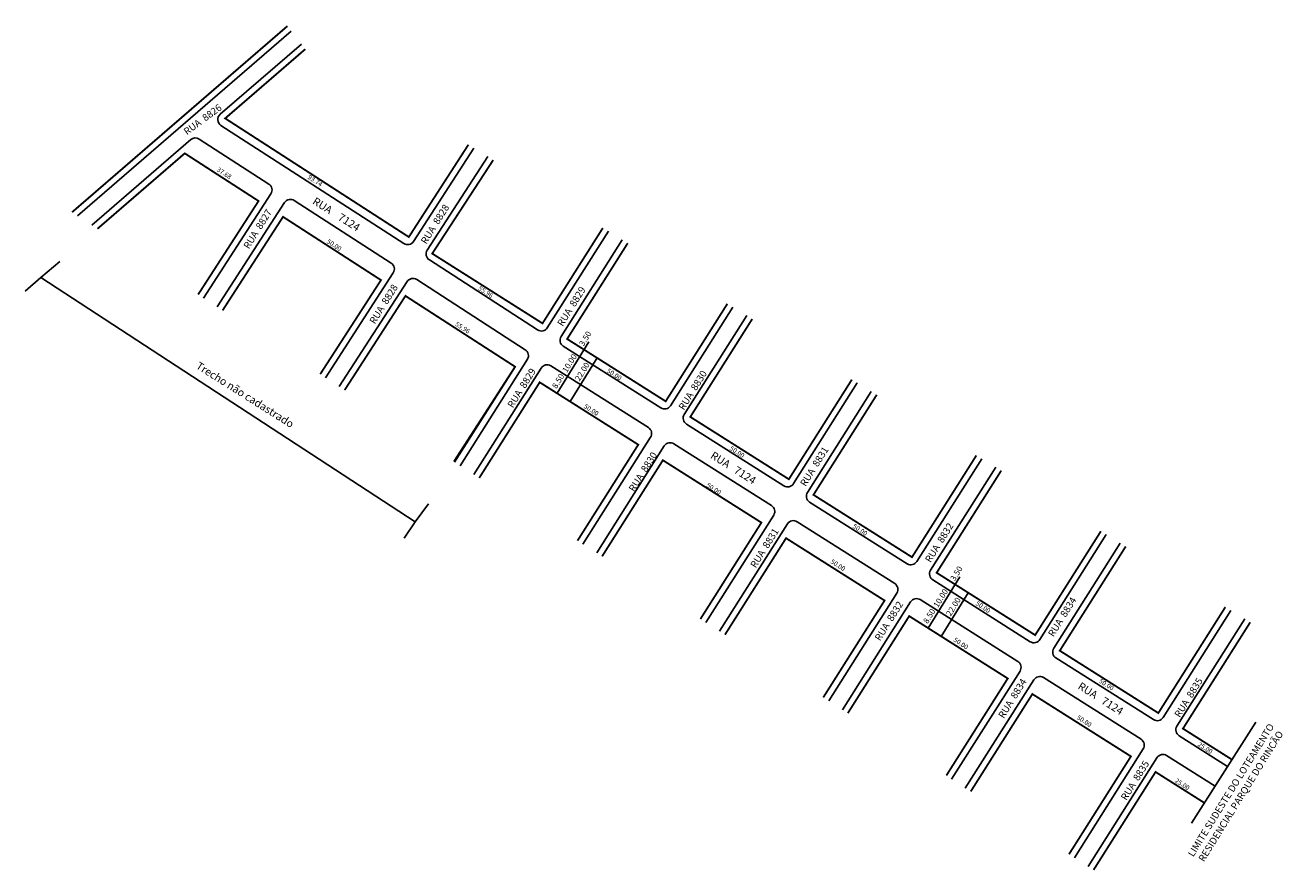
# Model space of a CAD drawing. Extents: x 3222 to 3761, y 1397 to 1759.
import ezdxf
from ezdxf.enums import TextEntityAlignment as Align
from ezdxf.lldxf.tags import DXFTag

# ---------------------------------------------------------------- set-up
doc = ezdxf.new("R2010")
doc.units = 0
doc.header["$MEASUREMENT"] = 0
doc.layers.get('0').update_dxf_attribs({"linetype": 'CONTINUOUS'})
doc.styles.add('ROMANS', font='romans')
tags = doc.linetypes.add('ACAD_ISO02W100', pattern=[15, 12, -3]).pattern_tags.tags
tags[6:7] = [DXFTag(74, 4), DXFTag(75, 0), DXFTag(340, '0'), DXFTag(46, 1.0), DXFTag(50, 0.0), DXFTag(44, 0.0), DXFTag(45, 0.0)]
tags[4:5] = [DXFTag(74, 4), DXFTag(75, 0), DXFTag(340, '0'), DXFTag(46, 1.0), DXFTag(50, 0.0), DXFTag(44, 0.0), DXFTag(45, 0.0)]

msp = doc.modelspace()

# ---------------------------------------------------------------- linework, layer by layer
for p, q in [((3335.87, 1756.67), (3244.24, 1677.48)), ((3228.52, 1651), (3236.54, 1657.93)), ((3228.52, 1651), (3221.73, 1645.13)), ((3228.52, 1651), (3388.91, 1546.33)), ((3449.82, 1601.47), (3463.42, 1623.44)), ((3388.91, 1546.33), (3394.65, 1554.02)), ((3388.91, 1546.33), (3384.21, 1539.29)), ((3608.97, 1500.72), (3622.57, 1522.68))]:
    msp.add_line(p, q)
at = {"lineweight": -3}
msp.add_line((3405.91, 1571.82), (3431.83, 1612.79), dxfattribs=at)
at = {"lineweight": -2}
for p, q in [((3455.45, 1597.84), (3467.04, 1616.54)), ((3614.6, 1497.08), (3626.19, 1515.78))]:
    msp.add_line(p, q, dxfattribs=at)
at = {"linetype": 'ACAD_ISO02W100', "ltscale": 0.5}
msp.add_line((3749.53, 1460.34), (3721.83, 1417.01), dxfattribs=at)
at = {"const_width": 0.8}
for points in [[(3241.85, 1679.04), (3334.19, 1758.84)], [(3341.85, 1748.95), (3307.51, 1719.27), (3386.26, 1668.41), (3411.82, 1708)], [(3295.92, 1643.75), (3321.82, 1683.84), (3290.17, 1704.28), (3252.74, 1671.93)], [(3348.26, 1609.59), (3374.32, 1649.93), (3332.32, 1677.06), (3306.39, 1636.92)], [(3405.6, 1572.17), (3431.83, 1612.79), (3384.82, 1643.15), (3358.73, 1602.76)]]:
    msp.add_lwpolyline(points, dxfattribs=at)
for points in [[(3340.17, 1751.13), (3305.38, 1721.06, 0.500253), (3305.71, 1716.27), (3384.15, 1665.61, 0.414214), (3388.29, 1666.5), (3414.16, 1706.55)], [(3298.23, 1642.25), (3327.11, 1686.97, 0.414214), (3326.22, 1691.12), (3296.35, 1710.41, 0.333109), (3292.76, 1710.16), (3250.34, 1673.5)], [(3420.11, 1702.86), (3394.17, 1662.7, 0.414214), (3395.07, 1658.55), (3441.51, 1628.55, 0.414214), (3445.65, 1629.48), (3471.82, 1670.85)], [(3304.09, 1638.42), (3332.99, 1683.17, -0.414214), (3337.14, 1684.06), (3378.72, 1657.21, -0.414214), (3379.61, 1653.06), (3350.57, 1608.09)], [(3578.59, 1605.82), (3551.28, 1562.65, -0.414214), (3547.14, 1561.72), (3505.31, 1588.19, -0.414214), (3504.38, 1592.33), (3531.18, 1634.69)], [(3414.13, 1566.57), (3443.01, 1612.22, -0.414214), (3447.15, 1613.15), (3488.98, 1586.69, -0.414214), (3489.91, 1582.55), (3460.92, 1536.73)], [(3466.82, 1532.96), (3495.83, 1578.81, -0.414214), (3499.97, 1579.74), (3541.8, 1553.27, -0.414214), (3542.73, 1549.13), (3513.61, 1503.11)], [(3685.37, 1540.8), (3656.92, 1495.82, -0.414214), (3652.78, 1494.89), (3610.95, 1521.36, -0.414214), (3610.02, 1525.5), (3637.96, 1569.67)], [(3519.52, 1499.35), (3548.64, 1545.39, -0.414214), (3552.78, 1546.32), (3594.61, 1519.86, -0.414214), (3595.55, 1515.72), (3566.31, 1469.5)], [(3572.21, 1465.74), (3601.46, 1511.97, -0.414214), (3605.6, 1512.91), (3647.43, 1486.44, -0.414214), (3648.36, 1482.3), (3619, 1435.89)], [(3737.4, 1441.36), (3716.58, 1454.53, -0.414214), (3715.65, 1458.67), (3744.74, 1504.65)], [(3624.9, 1432.13), (3654.28, 1478.56, -0.414214), (3658.42, 1479.49), (3700.25, 1453.03, -0.414214), (3701.18, 1448.89), (3671.69, 1402.28)], [(3677.6, 1398.51), (3707.1, 1445.14, -0.414214), (3711.24, 1446.08), (3732.01, 1432.93)]]:
    msp.add_lwpolyline(points, format="xyb")
at = {"lineweight": -3, "const_width": 0.8}
for points in [[(3422.45, 1701.41), (3396.3, 1661.3), (3443.59, 1631.38), (3469.47, 1672.28)], [(3480.14, 1665.77), (3454.15, 1624.69), (3496.41, 1597.96), (3522.86, 1639.77)], [(3533.53, 1633.26), (3506.97, 1591.28), (3549.23, 1564.55), (3576.25, 1607.26)], [(3416.45, 1565.09), (3442.39, 1606.1), (3484.65, 1579.37), (3458.6, 1538.2)], [(3586.92, 1600.75), (3559.79, 1557.86), (3602.04, 1531.13), (3629.64, 1574.74)], [(3469.14, 1531.48), (3495.21, 1572.69), (3537.46, 1545.95), (3511.3, 1504.59)], [(3640.31, 1568.24), (3612.61, 1524.45), (3654.86, 1497.72), (3683.03, 1542.23)], [(3563.99, 1470.98), (3590.28, 1512.54), (3548.03, 1539.27), (3521.83, 1497.87)], [(3693.7, 1535.73), (3665.42, 1491.03), (3707.68, 1464.3), (3736.41, 1509.72)], [(3616.78, 1437.53), (3643.1, 1479.12), (3600.84, 1505.86), (3574.53, 1464.26)], [(3747.09, 1503.22), (3718.24, 1457.62), (3739.28, 1444.31)], [(3669.38, 1403.76), (3695.92, 1445.71), (3653.66, 1472.44), (3627.22, 1430.65)], [(3679.91, 1397.04), (3706.48, 1439.03), (3727.43, 1425.77)]]:
    msp.add_lwpolyline(points, dxfattribs=at)
at = {"lineweight": -3}
for points in [[(3525.21, 1638.34), (3498.47, 1596.07, -0.414214), (3494.33, 1595.14), (3452.49, 1621.6, -0.414214), (3451.56, 1625.74), (3477.79, 1667.2)], [(3356.43, 1604.26), (3385.49, 1649.26, -0.414563), (3389.64, 1650.15), (3436.16, 1620.1, -0.414214), (3437.09, 1615.96), (3408.23, 1570.34)], [(3631.98, 1573.31), (3604.1, 1529.24, -0.414214), (3599.96, 1528.31), (3558.13, 1554.77, -0.414214), (3557.2, 1558.91), (3584.57, 1602.18)], [(3738.76, 1508.29), (3709.73, 1462.41, -0.414214), (3705.6, 1461.48), (3663.76, 1487.94, -0.414214), (3662.83, 1492.08), (3691.35, 1537.16)]]:
    msp.add_lwpolyline(points, format="xyb", dxfattribs=at)

# ---------------------------------------------------------------- texts
at = {"lineweight": -3, "style": 'ROMANS'}
for s, height, rotation, p in [('RUA  8826', 3, 36.3853, (3298.73, 1717.62)), ('RUA    7124', 3.3, 327.6989, (3354.32, 1676.76)), ('RUA  8827', 3, 58.0514, (3322.7, 1671.05)), ('RUA  8828', 3, 58.0514, (3398.75, 1673.14)), ('RUA  8828', 3, 58.0514, (3376.72, 1638.86)), ('RUA  8829', 3, 58.0514, (3457.25, 1637.86)), ('Trecho não cadastrado', 3.3, 327.6989, (3315.16, 1599.37)), ('RUA  8829', 3, 58.0514, (3435.89, 1602.89)), ('RUA  8830', 3, 58.0514, (3509.27, 1601.93)), ('RUA  8830', 3, 58.0514, (3487.91, 1566.97)), ('RUA   7124', 3.3, 327.6989, (3524.55, 1568.02)), ('RUA  8831', 3, 58.0514, (3561.42, 1569.23)), ('RUA  8831', 3, 58.0514, (3540.06, 1534.27)), ('RUA  8832', 3, 58.0514, (3614.98, 1536.58)), ('RUA  8832', 3, 58.0514, (3593.4, 1502.98)), ('RUA  8834', 3, 58.0514, (3667.73, 1504.74)), ('RUA  8834', 3, 58.0514, (3646.38, 1469.77)), ('RUA  8835', 3, 58.0514, (3721.9, 1470.14)), ('RUA   7124', 3.3, 327.6989, (3682.09, 1469.12)), ('RUA  8835', 3, 58.0514, (3698.95, 1434.61))]:
    msp.add_text(s, height=height, rotation=rotation, dxfattribs=at).set_placement(p, align=Align.CENTER)
at = {"char_height": 2, "attachment_point": 5, "rotation": 327.1414, "style": 'ROMANS'}
for s, insert in [('\\A1;37.68', (3307.09, 1695.76)), ('\\A1;93.74', (3346.07, 1692.58)), ('\\A1;50.00', (3354.27, 1664.96)), ('\\A1;55.96', (3419.22, 1644.84)), ('\\A1;55.96', (3409.34, 1629.54)), ('\\A1;50.00', (3474.39, 1609.51)), ('\\A1;50.00', (3464.51, 1594.3)), ('\\A1;50.00', (3527.06, 1576.27)), ('\\A1;50.00', (3517.06, 1560.47)), ('\\A1;50.00', (3579.78, 1542.87)), ('\\A1;50.00', (3570.3, 1527.72)), ('\\A1;50.00', (3632.53, 1509.78)), ('\\A1;50.00', (3623.02, 1494.15)), ('\\A1;50.00', (3685.43, 1476.5)), ('\\A1;50.00', (3675.92, 1460.86)), ('\\A1;25.00', (3727.79, 1449.33)), ('\\A1;25.00', (3717.96, 1433.79))]:
    msp.add_mtext(s, dxfattribs=dict(at, insert=insert))
at = {"char_height": 2.5, "attachment_point": 5, "rotation": 58.2125}
for s, insert in [('3.50', (3462.2, 1624.7)), ('10.00', (3455.46, 1614.14)), ('22.00', (3460.93, 1610.5)), ('8.50', (3450.55, 1606.46)), ('3.50', (3621.35, 1523.95)), ('10.00', (3614.61, 1513.38)), ('22.00', (3620.08, 1509.74)), ('8.50', (3609.7, 1505.7))]:
    msp.add_mtext(s, dxfattribs=dict(at, insert=insert))
at = {"lineweight": -3, "insert": (3741.26, 1429.75), "char_height": 3, "width": 84.7204, "attachment_point": 5, "rotation": 58.2125, "style": 'ROMANS'}
msp.add_mtext('LIMITE SUDESTE DO LOTEAMENTO RESIDENCIAL PARQUE DO RINCÃO\\P ', dxfattribs=at)

doc.saveas('drawing.dxf')
